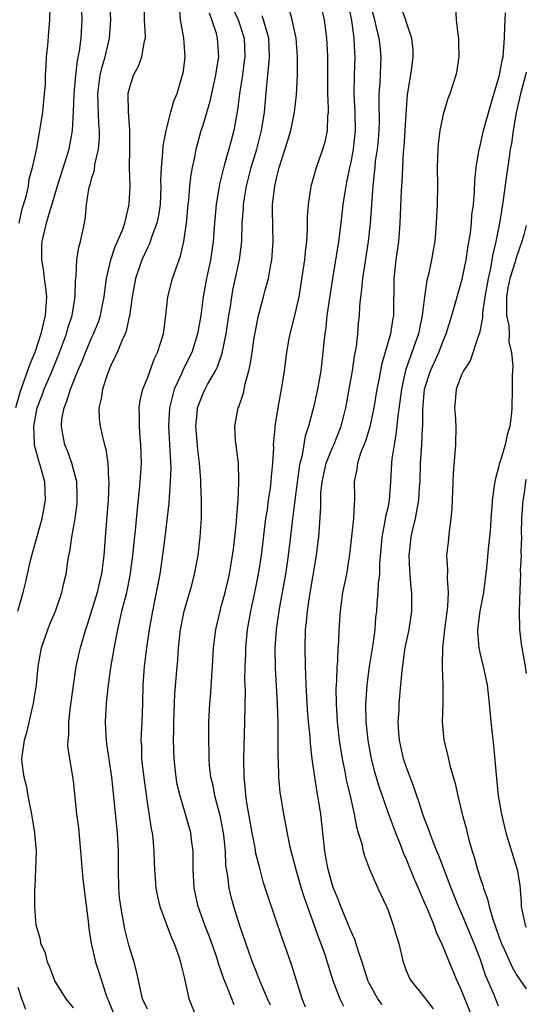
# Model space of a CAD drawing. Units: inches. Extents: x 2625000 to 2628000, y 1503000 to 1506000.
# Drawn here: x 2627945 to 2628000, y 1503186 to 1503293 of the extents above; entities that cross this region are included whole.
import ezdxf

# ---------------------------------------------------------------- set-up
doc = ezdxf.new("R2010")
doc.units = ezdxf.units.IN
doc.header["$MEASUREMENT"] = 0
doc.layers.add('LD26251503_2ft', color=80, linetype='Continuous')

msp = doc.modelspace()

# ---------------------------------------------------------------- linework, layer by layer
at = {"layer": 'LD26251503_2ft'}
for points, elevation in [([(2627951.83, 1503295), (2627951.91, 1503293), (2627951.8, 1503291), (2627951.61, 1503289.61), (2627951.41, 1503288.59), (2627951.21, 1503287), (2627951.04, 1503285), (2627950.97, 1503283.03), (2627950.85, 1503281), (2627950.49, 1503279), (2627950.29, 1503278.29), (2627949.24, 1503275), (2627948.65, 1503273), (2627948.47, 1503272.47), (2627948.06, 1503271), (2627947.58, 1503269), (2627947.54, 1503268.46), (2627947.53, 1503267), (2627947.76, 1503265.76), (2627947.83, 1503265), (2627947.97, 1503263.97), (2627948.08, 1503263), (2627947.95, 1503261), (2627947.76, 1503260.24), (2627947.48, 1503259), (2627946.81, 1503257), (2627946.27, 1503255.73), (2627945.49, 1503253.49), (2627945.22, 1503252.78), (2627944.73, 1503251)], 8646), ([(2627944.99, 1503229), (2627945.56, 1503231), (2627945.85, 1503232.15), (2627946.31, 1503234.31), (2627946.49, 1503235), (2627946.61, 1503235.39), (2627947.07, 1503237.07), (2627947.63, 1503239), (2627947.99, 1503241), (2627947.89, 1503243), (2627947.47, 1503244.53), (2627947.24, 1503245.24), (2627946.81, 1503246.81), (2627946.79, 1503247), (2627946.79, 1503247.21), (2627946.7, 1503249), (2627947.08, 1503251), (2627947.62, 1503252.38), (2627947.84, 1503253), (2627948.69, 1503255), (2627949.5, 1503257), (2627950.24, 1503259), (2627950.39, 1503259.61), (2627950.85, 1503261), (2627951.19, 1503263), (2627951.21, 1503264.79), (2627951.29, 1503265.29), (2627951.36, 1503267), (2627951.6, 1503268.4), (2627951.78, 1503269), (2627952.2, 1503271), (2627952.32, 1503271.68), (2627952.42, 1503273), (2627952.66, 1503274.66), (2627952.75, 1503275), (2627952.82, 1503275.18), (2627953, 1503275.91), (2627953.27, 1503276.73), (2627953.33, 1503277.33), (2627953.71, 1503279), (2627953.81, 1503280.19), (2627953.82, 1503281), (2627953.75, 1503281.75), (2627953.64, 1503285), (2627953.88, 1503287), (2627954.09, 1503287.91), (2627954.42, 1503289), (2627954.91, 1503291), (2627955.05, 1503293), (2627954.95, 1503295)], 8648), ([(2627951, 1503186.04), (2627950.21, 1503187), (2627949, 1503188.95), (2627948.44, 1503190.44), (2627948.2, 1503191), (2627947.96, 1503191.96), (2627947.48, 1503193), (2627947.43, 1503193.43), (2627946.97, 1503195), (2627946.82, 1503197), (2627946.81, 1503198.81), (2627946.84, 1503199.16), (2627946.93, 1503201), (2627946.99, 1503203), (2627946.83, 1503205), (2627946.56, 1503206.56), (2627946.51, 1503207), (2627946.1, 1503209), (2627945.94, 1503209.94), (2627945.65, 1503211), (2627945.45, 1503212.55), (2627945.43, 1503213), (2627945.69, 1503215), (2627946, 1503216), (2627946.56, 1503218.56), (2627946.68, 1503219), (2627946.73, 1503219.27), (2627946.99, 1503221), (2627947.2, 1503223), (2627947.55, 1503225), (2627948.23, 1503227), (2627948.44, 1503227.56), (2627949.05, 1503229), (2627949.74, 1503231), (2627949.97, 1503232.03), (2627950.21, 1503233), (2627950.41, 1503234.41), (2627950.51, 1503235), (2627950.61, 1503235.39), (2627950.82, 1503237), (2627951.17, 1503239), (2627951.39, 1503240.61), (2627951.42, 1503241), (2627951.42, 1503241.42), (2627951.36, 1503243), (2627950.82, 1503245), (2627950.34, 1503246.34), (2627950.06, 1503247), (2627949.86, 1503248.14), (2627949.69, 1503249), (2627949.75, 1503249.75), (2627949.99, 1503251), (2627950.3, 1503251.7), (2627950.67, 1503253), (2627951.48, 1503255), (2627951.94, 1503256.06), (2627952.3, 1503257), (2627953, 1503258.65), (2627953.17, 1503259), (2627953.7, 1503260.3), (2627953.92, 1503261), (2627954.14, 1503262.14), (2627954.33, 1503263), (2627954.39, 1503263.61), (2627954.58, 1503265), (2627955.03, 1503267), (2627955.53, 1503268.47), (2627955.77, 1503269), (2627956.33, 1503270.33), (2627956.56, 1503271), (2627957.04, 1503273), (2627957.12, 1503275), (2627957.08, 1503277), (2627957.1, 1503279), (2627957.09, 1503280.91), (2627957.1, 1503281.1), (2627956.96, 1503283.04), (2627956.93, 1503285), (2627957, 1503285.33), (2627957.51, 1503287), (2627958.03, 1503287.97), (2627958.4, 1503289), (2627958.7, 1503290.7), (2627958.79, 1503291), (2627958.8, 1503291.2), (2627958.7, 1503293), (2627958.65, 1503295)], 8650), ([(2627976.11, 1503186.11), (2627975.76, 1503187), (2627975.12, 1503189), (2627974.63, 1503190.63), (2627973.81, 1503193), (2627973.59, 1503193.59), (2627972.06, 1503198.06), (2627971.58, 1503199.58), (2627971.15, 1503201.15), (2627970.74, 1503202.74), (2627970.65, 1503203.35), (2627970.32, 1503205), (2627969.77, 1503208.23), (2627969.67, 1503209), (2627969.62, 1503209.62), (2627969.47, 1503211), (2627969.43, 1503213), (2627969.55, 1503217), (2627969.6, 1503220.4), (2627969.56, 1503221.56), (2627969.58, 1503223), (2627969.64, 1503224.36), (2627969.65, 1503225), (2627969.85, 1503227), (2627970.21, 1503229), (2627970.64, 1503231), (2627971.03, 1503233), (2627971.34, 1503235), (2627971.83, 1503239), (2627971.98, 1503239.98), (2627972.11, 1503241), (2627972.31, 1503242.31), (2627972.4, 1503243), (2627972.43, 1503243.57), (2627972.58, 1503245), (2627972.67, 1503246.67), (2627972.66, 1503247), (2627972.81, 1503248.81), (2627972.82, 1503249), (2627973.14, 1503251), (2627973.63, 1503253.63), (2627973.83, 1503255), (2627974.08, 1503257), (2627974.31, 1503258.31), (2627974.44, 1503259), (2627975, 1503261.12), (2627975.42, 1503263), (2627975.87, 1503265.87), (2627976.02, 1503267), (2627976.1, 1503267.9), (2627976.25, 1503269), (2627976.34, 1503270.34), (2627976.34, 1503271.66), (2627976.43, 1503273), (2627976.7, 1503274.7), (2627976.73, 1503275), (2627977.31, 1503277), (2627977.99, 1503279), (2627978.22, 1503279.78), (2627978.5, 1503281), (2627978.53, 1503282.53), (2627978.59, 1503283), (2627978.61, 1503283.39), (2627978.53, 1503285), (2627978.52, 1503287.48), (2627978.54, 1503289), (2627978.47, 1503290.47), (2627978.43, 1503291), (2627978.17, 1503293), (2627977.71, 1503295)], 8662), ([(2627980.71, 1503294.71), (2627981.09, 1503292.91), (2627981.35, 1503291), (2627981.42, 1503289.42), (2627981.45, 1503289), (2627981.38, 1503287), (2627981.33, 1503285), (2627981.45, 1503283), (2627981.5, 1503281), (2627981.28, 1503279), (2627981, 1503277.58), (2627980.86, 1503277), (2627980.56, 1503275.44), (2627980.46, 1503275), (2627980.35, 1503274.35), (2627980.16, 1503273), (2627979.93, 1503271), (2627979.67, 1503269), (2627979.02, 1503265), (2627978.66, 1503262.66), (2627978.43, 1503261), (2627978.31, 1503259.69), (2627978.19, 1503259), (2627978.09, 1503258.09), (2627977.99, 1503257), (2627977.75, 1503255), (2627977.39, 1503253), (2627977, 1503251.19), (2627976.43, 1503249), (2627976.07, 1503247.93), (2627975.7, 1503245.7), (2627975.5, 1503245), (2627975.42, 1503244.58), (2627974.94, 1503241), (2627974.65, 1503238.65), (2627974.25, 1503235), (2627973.96, 1503233), (2627973.26, 1503229.25), (2627972.92, 1503227), (2627972.79, 1503225), (2627972.82, 1503222.82), (2627973.03, 1503219), (2627973.11, 1503216.89), (2627973.13, 1503215), (2627973.13, 1503213.13), (2627973.14, 1503212.86), (2627973.19, 1503211), (2627973.34, 1503209.34), (2627973.39, 1503209), (2627973.73, 1503207), (2627974.38, 1503203.62), (2627975.05, 1503201), (2627975.64, 1503199), (2627975.97, 1503197.97), (2627977.55, 1503193.55), (2627977.78, 1503193), (2627978.2, 1503191.8), (2627978.47, 1503191), (2627979.08, 1503189), (2627979.83, 1503187), (2627980.22, 1503186.22)], 8664), ([(2627984.4, 1503186.4), (2627983.94, 1503187), (2627983, 1503188.72), (2627982.87, 1503189), (2627982.25, 1503191), (2627981.85, 1503192.15), (2627981.45, 1503193.45), (2627981, 1503194.39), (2627979.94, 1503197), (2627979.68, 1503197.69), (2627979.15, 1503199), (2627979, 1503199.44), (2627978.55, 1503201), (2627978.32, 1503202.32), (2627978.19, 1503203), (2627977.75, 1503207), (2627977.45, 1503209), (2627977.38, 1503209.38), (2627977.13, 1503211), (2627976.84, 1503213), (2627976.64, 1503214.64), (2627976.6, 1503215.4), (2627976.45, 1503217), (2627976.34, 1503218.34), (2627976.19, 1503221), (2627976.16, 1503222.16), (2627976.12, 1503223), (2627976.08, 1503225), (2627976.12, 1503227), (2627976.21, 1503227.79), (2627976.31, 1503229), (2627976.54, 1503230.54), (2627977.31, 1503235), (2627977.49, 1503236.51), (2627977.54, 1503237), (2627977.75, 1503240.25), (2627977.75, 1503241), (2627977.77, 1503241.77), (2627977.9, 1503243), (2627978.35, 1503245), (2627979, 1503246.63), (2627979.16, 1503247), (2627979.95, 1503249), (2627980.28, 1503250.28), (2627980.47, 1503251), (2627980.84, 1503253), (2627981.18, 1503255), (2627981.42, 1503256.58), (2627981.63, 1503257.63), (2627981.77, 1503259), (2627981.85, 1503260.15), (2627981.94, 1503261), (2627981.99, 1503261.99), (2627982.08, 1503263), (2627982.2, 1503263.8), (2627982.3, 1503265), (2627982.91, 1503269), (2627983.13, 1503271), (2627983.42, 1503275), (2627983.59, 1503276.41), (2627983.63, 1503277), (2627983.7, 1503277.7), (2627983.89, 1503279), (2627984, 1503280), (2627984.08, 1503281), (2627984.11, 1503282.11), (2627984.07, 1503283.93), (2627984.09, 1503285), (2627984.18, 1503286.18), (2627984.31, 1503289), (2627984.17, 1503290.17), (2627984.09, 1503291), (2627983.86, 1503291.86), (2627983.61, 1503293), (2627983.03, 1503295)], 8666), ([(2627945.14, 1503271), (2627945.46, 1503272.54), (2627945.89, 1503273.89), (2627946.12, 1503275), (2627946.22, 1503275.78), (2627946.57, 1503277), (2627947, 1503278.92), (2627947.38, 1503281), (2627947.68, 1503283), (2627947.88, 1503285), (2627947.96, 1503285.96), (2627947.97, 1503287), (2627948.06, 1503288.06), (2627948.07, 1503289), (2627948.21, 1503290.21), (2627948.34, 1503291.66), (2627948.43, 1503293), (2627948.47, 1503294.47)], 8644), ([(2627962.45, 1503294.45), (2627962.56, 1503293), (2627962.92, 1503291), (2627963.06, 1503289), (2627962.82, 1503287.18), (2627962.78, 1503287), (2627962.17, 1503285), (2627961.83, 1503284.17), (2627961.5, 1503283), (2627960.98, 1503281), (2627960.67, 1503279.33), (2627960.63, 1503278.63), (2627960.48, 1503277), (2627960.43, 1503275.57), (2627960.45, 1503275), (2627960.37, 1503273), (2627960.2, 1503271.8), (2627960.04, 1503271), (2627959.46, 1503269.46), (2627959.24, 1503268.76), (2627959, 1503268.3), (2627958.4, 1503267), (2627957.71, 1503265), (2627957.34, 1503263), (2627957.07, 1503260.93), (2627957, 1503260.69), (2627956.71, 1503259.29), (2627956.6, 1503259), (2627956.23, 1503258.23), (2627955.74, 1503257), (2627955, 1503255.49), (2627954.67, 1503254.67), (2627954.13, 1503253), (2627954.01, 1503251.99), (2627953.76, 1503251), (2627953.8, 1503249.8), (2627953.88, 1503249), (2627954.14, 1503247.86), (2627954.36, 1503247), (2627954.51, 1503246.51), (2627954.73, 1503245), (2627954.81, 1503243.19), (2627954.84, 1503243), (2627954.77, 1503241), (2627954.43, 1503237), (2627954.28, 1503235), (2627954.19, 1503234.19), (2627954.03, 1503233), (2627953.83, 1503232.17), (2627953.57, 1503231), (2627952.5, 1503227.5), (2627952.32, 1503227), (2627952, 1503226), (2627951.72, 1503225), (2627951.58, 1503224.42), (2627951.27, 1503223), (2627950.63, 1503218.63), (2627950.45, 1503217), (2627950.45, 1503215.55), (2627950.39, 1503215), (2627950.37, 1503214.37), (2627950.57, 1503213), (2627950.9, 1503211.1), (2627951, 1503210.29), (2627951.34, 1503207), (2627951.53, 1503205.53), (2627951.78, 1503203), (2627952.02, 1503199.98), (2627952.58, 1503195.42), (2627952.65, 1503194.64), (2627952.93, 1503193), (2627953.4, 1503191), (2627953.79, 1503189.79), (2627954.02, 1503189), (2627954.49, 1503187.51), (2627954.68, 1503187), (2627954.79, 1503186.79), (2627955.51, 1503185)], 8652), ([(2627959, 1503185.89), (2627958.48, 1503187), (2627958.32, 1503187.68), (2627958.03, 1503189), (2627957.87, 1503189.87), (2627957.58, 1503191), (2627957, 1503192.84), (2627956.56, 1503194.56), (2627956.11, 1503197), (2627956, 1503198), (2627955.9, 1503199), (2627955.87, 1503201), (2627955.88, 1503201.88), (2627955.88, 1503203), (2627955.77, 1503205), (2627955.69, 1503205.69), (2627955.15, 1503211), (2627954.63, 1503214.63), (2627954.56, 1503215), (2627954.53, 1503215.47), (2627954.46, 1503217), (2627954.58, 1503219), (2627954.63, 1503219.37), (2627954.78, 1503221), (2627955.09, 1503223.09), (2627955.52, 1503225.52), (2627955.8, 1503227), (2627956.03, 1503227.97), (2627956.25, 1503229), (2627956.76, 1503231), (2627957.14, 1503232.86), (2627957.44, 1503235), (2627957.58, 1503236.42), (2627957.73, 1503237.73), (2627957.93, 1503240.07), (2627958.16, 1503242.16), (2627958.23, 1503243), (2627958.35, 1503245), (2627958.3, 1503247), (2627958.21, 1503247.79), (2627958.13, 1503249), (2627958.16, 1503250.16), (2627958.11, 1503251), (2627958.22, 1503251.78), (2627958.52, 1503253), (2627959, 1503254.22), (2627959.73, 1503256.27), (2627960.09, 1503257), (2627960.73, 1503259), (2627961, 1503261), (2627961.21, 1503263), (2627961.72, 1503265), (2627962.1, 1503266.1), (2627962.59, 1503267.41), (2627962.96, 1503269), (2627963.22, 1503271), (2627963.41, 1503273), (2627963.47, 1503273.47), (2627963.61, 1503275), (2627963.74, 1503276.26), (2627963.89, 1503277), (2627964.14, 1503278.14), (2627964.29, 1503279), (2627964.83, 1503281), (2627965, 1503281.5), (2627965.8, 1503284.2), (2627966.42, 1503287), (2627966.49, 1503287.51), (2627966.74, 1503289), (2627966.6, 1503291), (2627966.47, 1503291.53), (2627965.99, 1503293), (2627965.71, 1503293.71)], 8654), ([(2627968.24, 1503294.24), (2627968.82, 1503293), (2627969.47, 1503291), (2627969.55, 1503289), (2627969.49, 1503288.51), (2627969.28, 1503287), (2627968.97, 1503285), (2627968.76, 1503283.24), (2627968.64, 1503282.64), (2627968.36, 1503281), (2627968.06, 1503279.94), (2627967.82, 1503279), (2627967.36, 1503277.36), (2627967.2, 1503276.8), (2627967, 1503275.94), (2627966.81, 1503275.19), (2627966.78, 1503275), (2627966.45, 1503273), (2627966.26, 1503271), (2627966.12, 1503269), (2627965.98, 1503268.02), (2627965.82, 1503267), (2627965.39, 1503265), (2627965.03, 1503263), (2627964.77, 1503261), (2627964.43, 1503259), (2627963.8, 1503257), (2627962.87, 1503255.13), (2627962.68, 1503254.68), (2627961.91, 1503253), (2627961.7, 1503252.3), (2627961.4, 1503251), (2627961.28, 1503249), (2627961.52, 1503244.48), (2627961.48, 1503243), (2627961.34, 1503241.34), (2627961.31, 1503240.69), (2627960.88, 1503237), (2627960.67, 1503235.33), (2627960.33, 1503233), (2627959.96, 1503231), (2627959.56, 1503229), (2627959.21, 1503227), (2627958.91, 1503225), (2627958.64, 1503223), (2627958.5, 1503221), (2627958.48, 1503219), (2627958.4, 1503217), (2627958.33, 1503215.67), (2627958.3, 1503215), (2627958.35, 1503214.35), (2627958.38, 1503213), (2627958.64, 1503210.64), (2627959, 1503208.07), (2627959.41, 1503205.41), (2627959.5, 1503205), (2627959.58, 1503204.42), (2627959.71, 1503203), (2627959.72, 1503201.72), (2627959.76, 1503201), (2627959.91, 1503199), (2627960.09, 1503198.09), (2627960.36, 1503197), (2627961.62, 1503193.62), (2627961.91, 1503193), (2627962.4, 1503191.6), (2627962.59, 1503191), (2627962.65, 1503190.65), (2627963, 1503189.2), (2627963.49, 1503187), (2627964.33, 1503185)], 8656), ([(2627972.32, 1503186.32), (2627972.01, 1503187), (2627971.28, 1503188.72), (2627970.38, 1503191), (2627970.02, 1503191.98), (2627968.96, 1503195.04), (2627968.35, 1503197), (2627968.07, 1503198.07), (2627967.84, 1503199), (2627967.7, 1503200.3), (2627967.5, 1503201.5), (2627967.44, 1503203), (2627967.27, 1503204.73), (2627967.23, 1503205), (2627966.86, 1503206.86), (2627966.3, 1503209), (2627966.1, 1503210.1), (2627965.87, 1503211), (2627965.73, 1503212.27), (2627965.68, 1503213), (2627965.68, 1503213.68), (2627965.64, 1503215), (2627965.64, 1503217), (2627965.74, 1503219), (2627965.85, 1503220.15), (2627965.97, 1503221.97), (2627966.05, 1503223), (2627966.17, 1503225), (2627966.39, 1503227), (2627966.86, 1503229), (2627967, 1503229.47), (2627967.41, 1503231), (2627967.87, 1503233), (2627968.22, 1503235), (2627968.3, 1503235.7), (2627968.48, 1503237), (2627968.65, 1503238.65), (2627968.67, 1503239.33), (2627968.81, 1503241), (2627968.9, 1503242.9), (2627968.89, 1503243.11), (2627968.85, 1503245), (2627968.66, 1503246.66), (2627968.6, 1503247), (2627968.55, 1503247.45), (2627968.46, 1503249), (2627968.83, 1503251), (2627968.89, 1503251.11), (2627969.4, 1503252.6), (2627969.58, 1503253.58), (2627969.97, 1503255), (2627970.17, 1503255.83), (2627970.33, 1503257), (2627970.57, 1503258.57), (2627970.7, 1503259.3), (2627971, 1503260.83), (2627971.57, 1503263), (2627971.75, 1503263.75), (2627972.09, 1503265), (2627972.31, 1503266.31), (2627972.45, 1503267), (2627972.61, 1503269), (2627972.56, 1503270.56), (2627972.54, 1503272.54), (2627972.55, 1503273), (2627972.74, 1503274.74), (2627972.78, 1503275), (2627973, 1503276), (2627973.25, 1503277), (2627974.17, 1503279.83), (2627974.51, 1503281), (2627974.92, 1503283), (2627975.13, 1503284.87), (2627975.23, 1503287), (2627975.25, 1503288.75), (2627975.25, 1503289), (2627975.09, 1503291), (2627974.68, 1503293), (2627974.31, 1503294.31)], 8660), ([(2627986.42, 1503294.42), (2627986.93, 1503293), (2627987, 1503292.74), (2627987.59, 1503291), (2627987.71, 1503289.71), (2627987.71, 1503289), (2627987.53, 1503287.53), (2627987.12, 1503284.88), (2627987, 1503283.35), (2627986.87, 1503281), (2627986.74, 1503279.26), (2627986.68, 1503278.68), (2627986.59, 1503277), (2627986.53, 1503275.47), (2627986.47, 1503274.47), (2627986.32, 1503271), (2627986.17, 1503269), (2627985.9, 1503267), (2627985.66, 1503265), (2627985.63, 1503261), (2627985.52, 1503260.48), (2627985.31, 1503259), (2627984.34, 1503255.66), (2627984.04, 1503254.04), (2627983.83, 1503253), (2627983.5, 1503251), (2627983.07, 1503248.93), (2627982.61, 1503247.39), (2627982.07, 1503246.07), (2627981.73, 1503245), (2627981.66, 1503244.34), (2627981.37, 1503243), (2627981.41, 1503241.41), (2627981.41, 1503241), (2627981.36, 1503240.64), (2627981.31, 1503239), (2627980.88, 1503235.12), (2627980.53, 1503233), (2627980.13, 1503231), (2627979.85, 1503229), (2627979.71, 1503227), (2627979.67, 1503225.67), (2627979.62, 1503225), (2627979.57, 1503223.57), (2627979.51, 1503223), (2627979.45, 1503221.45), (2627979.41, 1503221), (2627979.4, 1503220.6), (2627979.41, 1503219), (2627979.53, 1503217), (2627979.75, 1503215), (2627980.07, 1503213), (2627980.36, 1503211.64), (2627980.56, 1503210.56), (2627980.93, 1503209), (2627981.37, 1503207), (2627981.62, 1503205.62), (2627981.82, 1503205), (2627982.19, 1503203.81), (2627982.36, 1503203), (2627982.49, 1503202.49), (2627983.04, 1503201.04), (2627983.93, 1503199), (2627984.87, 1503197), (2627985, 1503196.67), (2627985.6, 1503195), (2627985.91, 1503193.91), (2627986.19, 1503193), (2627986.66, 1503191), (2627987, 1503190.09), (2627987.32, 1503189.32), (2627987.5, 1503189), (2627989, 1503187.16), (2627989.11, 1503187), (2627989.93, 1503185.93)], 8668), ([(2627992.35, 1503294.35), (2627992.42, 1503293), (2627992.59, 1503291.41), (2627992.66, 1503291), (2627992.65, 1503290.65), (2627992.7, 1503289), (2627992.48, 1503287.52), (2627992.36, 1503287), (2627991.72, 1503285), (2627991.51, 1503284.49), (2627991.06, 1503283), (2627991, 1503282.79), (2627990.64, 1503281), (2627990.46, 1503279.54), (2627990.42, 1503279), (2627990.37, 1503277), (2627990.38, 1503275), (2627990.35, 1503273), (2627990.26, 1503271), (2627990.1, 1503269), (2627989.93, 1503268.07), (2627989.76, 1503267), (2627989.42, 1503265.42), (2627989.23, 1503264.77), (2627988.98, 1503263), (2627988.75, 1503261), (2627988.43, 1503259.57), (2627988.33, 1503259), (2627986.94, 1503255.06), (2627986.48, 1503253), (2627986.33, 1503251.67), (2627986.09, 1503250.09), (2627985.9, 1503248.1), (2627985.69, 1503247), (2627985.46, 1503245.46), (2627985.42, 1503245), (2627985.32, 1503243), (2627985.17, 1503241), (2627985, 1503240.17), (2627984.78, 1503239.22), (2627984.71, 1503238.71), (2627984.36, 1503237), (2627984.27, 1503235.73), (2627984.13, 1503234.13), (2627984.1, 1503233), (2627983.97, 1503231.97), (2627983.92, 1503231), (2627983.82, 1503229.82), (2627983.78, 1503229), (2627983.7, 1503228.3), (2627983.6, 1503227), (2627983.38, 1503225.38), (2627983, 1503223), (2627982.74, 1503221), (2627982.62, 1503219.38), (2627982.6, 1503219), (2627982.65, 1503217), (2627982.86, 1503215), (2627983.19, 1503213.19), (2627983.23, 1503213), (2627983.59, 1503211.59), (2627984.04, 1503210.04), (2627985, 1503207.22), (2627985.83, 1503205), (2627986.41, 1503203.59), (2627986.73, 1503202.73), (2627987, 1503202.15), (2627987.91, 1503199.91), (2627988.31, 1503199), (2627988.5, 1503198.5), (2627989, 1503197.41), (2627989.3, 1503196.7), (2627989.98, 1503195), (2627990.24, 1503194.24), (2627990.84, 1503193), (2627991, 1503192.62), (2627991.64, 1503191), (2627992.47, 1503189), (2627993, 1503187.87), (2627994.13, 1503185)], 8670), ([(2627997, 1503186.23), (2627996.48, 1503187.52), (2627995.59, 1503189.59), (2627995, 1503191.35), (2627994.37, 1503193), (2627993, 1503196.28), (2627992.68, 1503197), (2627991.88, 1503199), (2627990.52, 1503202.52), (2627990.32, 1503203), (2627989.87, 1503204.13), (2627989.56, 1503205), (2627989.42, 1503205.42), (2627989, 1503206.49), (2627988.82, 1503207), (2627988.38, 1503208.38), (2627988.14, 1503209), (2627987.86, 1503209.86), (2627987.42, 1503211), (2627987, 1503212.16), (2627986.73, 1503213), (2627986.29, 1503215), (2627986.21, 1503215.79), (2627986.14, 1503217), (2627986.23, 1503218.23), (2627986.25, 1503219), (2627986.44, 1503221), (2627986.57, 1503222.57), (2627986.91, 1503225), (2627987.34, 1503227), (2627987.63, 1503229), (2627987.62, 1503231), (2627987.54, 1503231.54), (2627987.41, 1503233.41), (2627987.33, 1503235), (2627987.53, 1503237), (2627987.68, 1503237.68), (2627988.02, 1503239), (2627988.21, 1503240.21), (2627988.38, 1503241), (2627988.45, 1503242.45), (2627988.5, 1503243), (2627988.57, 1503245), (2627988.71, 1503247), (2627988.78, 1503248.78), (2627988.8, 1503249), (2627988.8, 1503250.8), (2627988.98, 1503253), (2627989.63, 1503255), (2627990.54, 1503257), (2627991, 1503258.24), (2627991.32, 1503259), (2627991.93, 1503261), (2627993.07, 1503264.93), (2627993.49, 1503267), (2627993.68, 1503268.32), (2627993.95, 1503269.95), (2627994.06, 1503271), (2627994.12, 1503271.88), (2627994.29, 1503273), (2627994.41, 1503274.41), (2627994.44, 1503275.56), (2627994.57, 1503277), (2627994.9, 1503279), (2627995, 1503279.36), (2627995.38, 1503281), (2627996.15, 1503283.85), (2627997, 1503286.64), (2627997.09, 1503287), (2627997.39, 1503288.61), (2627997.48, 1503289), (2627997.54, 1503289.55), (2627997.65, 1503291), (2627997.67, 1503292.33), (2627997.73, 1503293), (2627997.76, 1503293.76)], 8672), ([(2627968.38, 1503186.38), (2627968.12, 1503187), (2627967.61, 1503188.39), (2627967.25, 1503189.25), (2627967, 1503190.02), (2627966.74, 1503190.74), (2627966.67, 1503191), (2627966.5, 1503191.5), (2627965.71, 1503193.71), (2627965.22, 1503195), (2627964.5, 1503197), (2627964.05, 1503199), (2627963.95, 1503201), (2627963.96, 1503201.96), (2627963.95, 1503203), (2627963.79, 1503204.21), (2627963.7, 1503205), (2627963.14, 1503207), (2627962.53, 1503209), (2627962.23, 1503210.23), (2627962.1, 1503211), (2627961.88, 1503213), (2627961.82, 1503215), (2627961.85, 1503216.15), (2627961.86, 1503217), (2627961.98, 1503220.02), (2627962.22, 1503223), (2627962.3, 1503223.7), (2627962.38, 1503225), (2627962.6, 1503227), (2627962.99, 1503229), (2627963.8, 1503231.8), (2627964.11, 1503233), (2627964.48, 1503235), (2627964.72, 1503237), (2627964.85, 1503239), (2627964.87, 1503241), (2627964.8, 1503242.8), (2627964.8, 1503243.2), (2627964.65, 1503245), (2627964.46, 1503246.46), (2627964.41, 1503247), (2627964.24, 1503249), (2627964.39, 1503250.39), (2627964.44, 1503251), (2627965, 1503252.48), (2627965.25, 1503253), (2627965.52, 1503253.52), (2627966.37, 1503255), (2627966.58, 1503255.42), (2627967.09, 1503256.91), (2627967.53, 1503259), (2627967.82, 1503261), (2627967.98, 1503261.98), (2627968.12, 1503263), (2627968.25, 1503263.75), (2627968.97, 1503267.03), (2627969.21, 1503269), (2627969.27, 1503271), (2627969.39, 1503272.61), (2627969.4, 1503273), (2627969.47, 1503273.47), (2627969.72, 1503275), (2627970.23, 1503277), (2627970.83, 1503279), (2627971.36, 1503281), (2627971.66, 1503283), (2627971.92, 1503285.92), (2627972.05, 1503287), (2627972.13, 1503288.13), (2627972.23, 1503289), (2627972.15, 1503291), (2627971.77, 1503292.23), (2627971.57, 1503293), (2627971.42, 1503293.42)], 8658), ([(2628000, 1503287.34), (2627999.93, 1503287), (2627999.38, 1503285), (2627998.92, 1503282.92), (2627998.59, 1503281), (2627998.39, 1503279.61), (2627998.27, 1503279), (2627998.13, 1503278.13), (2627997.85, 1503276.15), (2627997.51, 1503273.51), (2627997.43, 1503273), (2627997.09, 1503271), (2627996.69, 1503269), (2627996.37, 1503267.63), (2627996.27, 1503267), (2627996.11, 1503266.11), (2627995.86, 1503265), (2627995.52, 1503263), (2627995.27, 1503261.27), (2627995.27, 1503260.73), (2627994.93, 1503259.07), (2627994.84, 1503258.84), (2627993.92, 1503256.08), (2627993.2, 1503255), (2627993, 1503254.55), (2627992.42, 1503253), (2627992.31, 1503251.69), (2627992.24, 1503251), (2627992.29, 1503250.29), (2627992.36, 1503249), (2627992.35, 1503247), (2627992.07, 1503243.93), (2627991.94, 1503240.06), (2627991.85, 1503239), (2627991.64, 1503237.64), (2627991.55, 1503236.45), (2627991.38, 1503235), (2627991.46, 1503233.46), (2627991.43, 1503232.57), (2627991.56, 1503231), (2627991.49, 1503229.49), (2627991.14, 1503227), (2627990.93, 1503225), (2627990.91, 1503223.09), (2627990.9, 1503222.9), (2627990.97, 1503221), (2627990.96, 1503219.04), (2627990.89, 1503217), (2627991.06, 1503215), (2627991.47, 1503213.47), (2627991.72, 1503212.28), (2627992.31, 1503210.31), (2627992.58, 1503209), (2627993.07, 1503207), (2627993.48, 1503205.48), (2627993.59, 1503205), (2627993.79, 1503204.21), (2627994.14, 1503203), (2627994.36, 1503202.36), (2627994.72, 1503201), (2627995, 1503200.12), (2627995.29, 1503199.29), (2627995.36, 1503199), (2627995.81, 1503197.81), (2627995.99, 1503197), (2627996.37, 1503195.63), (2627997, 1503193.86), (2627997.32, 1503193), (2627997.61, 1503192.39), (2627998.46, 1503190.46), (2627999, 1503189.51), (2628000, 1503188.09)], 8674), ([(2628000, 1503270.73), (2627999.73, 1503269.73), (2627999.52, 1503269), (2627998.87, 1503267.13), (2627998.79, 1503266.79), (2627998.23, 1503265), (2627998.02, 1503263.98), (2627997.87, 1503263), (2627997.84, 1503261.84), (2627997.87, 1503261), (2627998.1, 1503259.9), (2627998.13, 1503259), (2627998.11, 1503258.11), (2627998.4, 1503257), (2627998.54, 1503255.46), (2627998.5, 1503255), (2627998.47, 1503254.47), (2627998.48, 1503253), (2627998.45, 1503251), (2627998.4, 1503250.4), (2627998.23, 1503249), (2627997.93, 1503248.07), (2627997.71, 1503247), (2627997.17, 1503245.17), (2627997.08, 1503244.92), (2627997, 1503244.52), (2627996.66, 1503243.34), (2627996.6, 1503243), (2627996.54, 1503242.54), (2627996.31, 1503241), (2627996.27, 1503240.27), (2627996.16, 1503239), (2627996.11, 1503238.11), (2627996.02, 1503237), (2627995.91, 1503236.09), (2627995.69, 1503233.69), (2627995.37, 1503231), (2627994.98, 1503229), (2627994.71, 1503227), (2627994.71, 1503226.71), (2627994.85, 1503225), (2627995, 1503224.32), (2627995.35, 1503223), (2627995.76, 1503221), (2627995.99, 1503219), (2627996.17, 1503217), (2627996.45, 1503214.45), (2627996.73, 1503211.27), (2627996.97, 1503209), (2627997.31, 1503207), (2627997.79, 1503205), (2627998.16, 1503203.84), (2627999.03, 1503201), (2627999.31, 1503199.31), (2627999.45, 1503197.45), (2627999.44, 1503197), (2627999.89, 1503195), (2628000, 1503194.79)], 8676), ([(2628000, 1503243.25), (2627999.92, 1503243), (2627999.77, 1503241.77), (2627999.61, 1503241), (2627999.49, 1503239), (2627999.44, 1503237.44), (2627999.47, 1503237), (2627999.4, 1503235.4), (2627999.44, 1503235), (2627999.35, 1503233.35), (2627999.37, 1503233), (2627999.29, 1503231.29), (2627999.22, 1503229), (2627999.26, 1503227), (2627999.44, 1503225.44), (2627999.5, 1503225), (2627999.88, 1503223), (2628000, 1503222.25)], 8678), ([(2627945.86, 1503185.87), (2627945.42, 1503187), (2627945, 1503188.25)], 8648)]:
    msp.add_lwpolyline(points, dxfattribs=dict(at, elevation=elevation))

doc.saveas('drawing.dxf')
